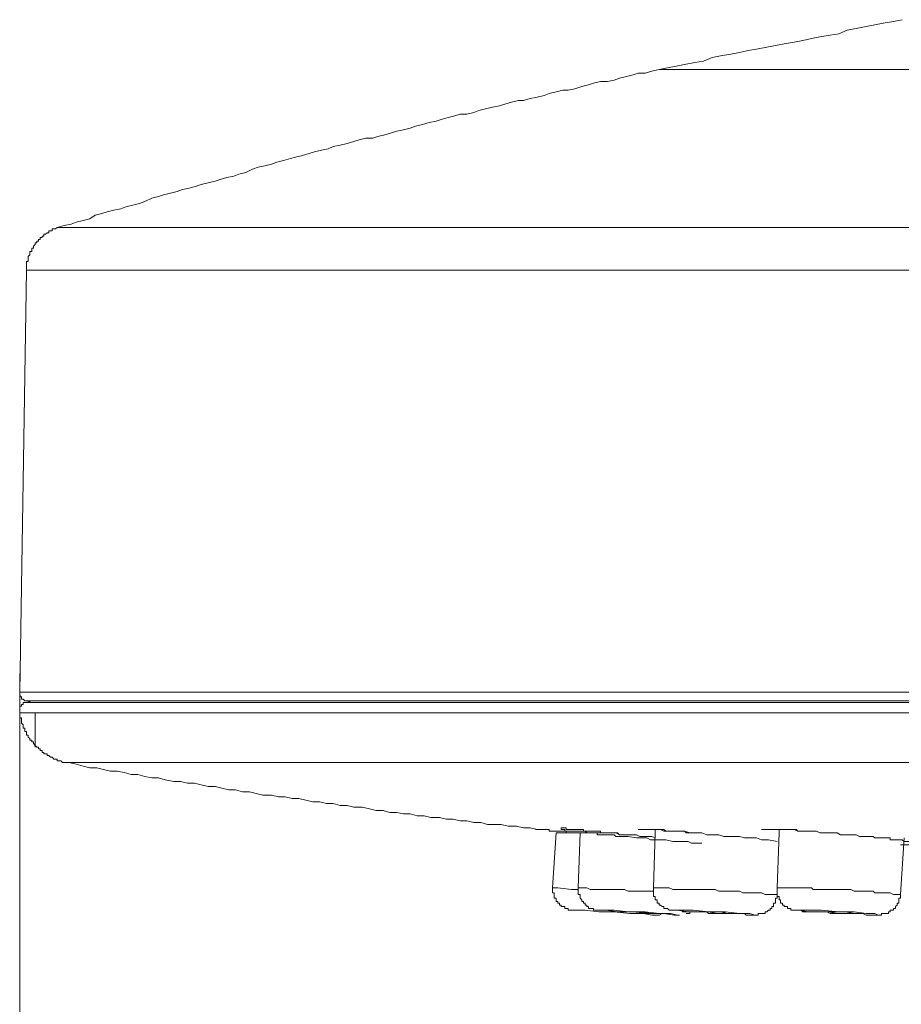
# Model space of a CAD drawing. Units: inches. Extents: x 144.9 to 222.5, y -283 to -218.2.
# Drawn here: x 183.4 to 185.2, y -230 to -228 of the extents above; entities that cross this region are included whole.
import ezdxf

# ---------------------------------------------------------------- set-up
doc = ezdxf.new("R2010")
doc.units = ezdxf.units.IN
doc.header["$MEASUREMENT"] = 0
doc.layers.add('图层 1', color=7, linetype='Continuous')

msp = doc.modelspace()

# ---------------------------------------------------------------- linework, layer by layer
at = {"layer": '图层 1', "color": 7, "lineweight": 9}
for points in [[(185.1797, -228.0181), (185.1622, -228.0216), (185.1415, -228.025), (185.1243, -228.0288), (185.107, -228.0322), (185.0864, -228.036), (185.0688, -228.0391), (185.0516, -228.0464), (185.0344, -228.0495), (185.0133, -228.0529), (184.9961, -228.0564), (184.9789, -228.0602), (184.9613, -228.0636), (184.941, -228.067), (184.9234, -228.0705), (184.9059, -228.0739), (184.8852, -228.0774), (184.868, -228.0805), (184.8507, -228.0843), (184.8335, -228.0877), (184.8125, -228.0915), (184.7953, -228.0949), (184.7777, -228.1018), (184.7605, -228.1046), (184.7398, -228.1087), (184.7226, -228.1122), (184.7053, -228.1153), (184.6881, -228.1191)], [(184.6881, -228.1191), (184.6737, -228.1222), (184.6599, -228.1263), (184.6461, -228.1263), (184.6358, -228.1294), (184.622, -228.1328), (184.6082, -228.1363), (184.5975, -228.1401), (184.5841, -228.1432), (184.57, -228.1432), (184.5558, -228.1466), (184.5455, -228.1501), (184.5317, -228.1532), (184.5179, -228.1576), (184.5042, -228.1604), (184.4938, -228.1604), (184.48, -228.1642), (184.4656, -228.1673), (184.4559, -228.1711), (184.4415, -228.1745), (184.4277, -228.1776), (184.4139, -228.1814), (184.4036, -228.1814), (184.3898, -228.1849), (184.376, -228.1887), (184.3657, -228.1921), (184.3515, -228.1952), (184.3374, -228.1986), (184.3236, -228.2017), (184.3133, -228.2059), (184.2995, -228.209), (184.2857, -228.209), (184.2754, -228.2128), (184.2616, -228.2162), (184.2475, -228.22), (184.2375, -228.2235), (184.2234, -228.2262), (184.2096, -228.23), (184.1955, -228.2331), (184.1851, -228.2372), (184.1714, -228.2407), (184.1576, -228.2438), (184.1472, -228.2472), (184.1335, -228.2507), (184.1193, -228.2545), (184.109, -228.2576), (184.0949, -228.2576), (184.0814, -228.2613), (184.0708, -228.2644), (184.0573, -228.2682), (184.0432, -228.2717), (184.0294, -228.2748), (184.0191, -228.2789), (184.0053, -228.2817), (183.9912, -228.2855), (183.9808, -228.2889), (183.9671, -228.2924), (183.9529, -228.2958), (183.9426, -228.2989), (183.9288, -228.303), (183.915, -228.3061), (183.9047, -228.3099), (183.8906, -228.3134), (183.8771, -228.3165), (183.8661, -228.3203), (183.8523, -228.3271), (183.8386, -228.3302), (183.8282, -228.3344), (183.8144, -228.3375), (183.8007, -228.3409), (183.7903, -228.3444), (183.7766, -228.3478), (183.7621, -228.3516), (183.7524, -228.3547), (183.738, -228.3585), (183.7245, -228.3616), (183.7139, -228.3654), (183.7001, -228.3688), (183.6863, -228.3719), (183.676, -228.3754), (183.6622, -228.3788), (183.6484, -228.3857), (183.6377, -228.3895), (183.6239, -228.3933), (183.6098, -228.3964), (183.5995, -228.4005), (183.5857, -228.4033), (183.5719, -228.4067), (183.5616, -228.4098), (183.5478, -228.4136), (183.5371, -228.4205), (183.5237, -228.4243), (183.5096, -228.4274), (183.4992, -228.4315), (183.4851, -228.4343), (183.4713, -228.4381)], [(195.4265, -228.1191), (184.6881, -228.1191)], [(183.4713, -228.4381), (183.4679, -228.4412), (183.4644, -228.4412), (183.461, -228.4412), (183.461, -228.445), (183.4572, -228.445), (183.4541, -228.445), (183.4541, -228.4488), (183.4506, -228.4488), (183.4472, -228.4519), (183.4438, -228.4519), (183.4438, -228.4557), (183.4403, -228.4557), (183.4403, -228.4588), (183.4369, -228.4588), (183.4369, -228.4625), (183.4334, -228.4625), (183.4334, -228.466), (183.43, -228.466), (183.43, -228.4694), (183.4265, -228.4694), (183.4265, -228.4725), (183.4231, -228.476), (183.4231, -228.4801), (183.4196, -228.4801), (183.4196, -228.4832), (183.4196, -228.487), (183.4159, -228.487), (183.4159, -228.4898), (183.4159, -228.4935), (183.4124, -228.497), (183.4124, -228.5001), (183.4124, -228.5042), (183.4124, -228.507), (183.409, -228.507), (183.409, -228.5108), (183.409, -228.5146), (183.409, -228.518), (183.409, -228.5215), (183.409, -228.5246)], [(183.4713, -228.4381), (196.6398, -228.4381)], [(183.409, -228.5246), (183.3952, -229.3779)], [(196.7053, -228.5246), (183.409, -228.5246)], [(183.3952, -229.3779), (183.3952, -229.3813), (183.3952, -229.3848), (183.3986, -229.3882), (183.3986, -229.3917), (183.4021, -229.3917), (183.4055, -229.3955), (183.409, -229.3955), (183.4124, -229.3955), (183.4231, -229.3955), (183.4541, -229.3955), (183.5096, -229.3955), (183.5857, -229.3955), (183.6825, -229.3955), (183.7972, -229.3955), (183.9357, -229.3955), (184.0949, -229.3955), (184.272, -229.3955), (184.4656, -229.3955), (184.6805, -229.3955), (184.9131, -229.3955), (185.1622, -229.3955), (185.4257, -229.3955)], [(183.3952, -229.3779), (196.7191, -229.3779)], [(183.4196, -229.3955), (183.409, -229.3986)], [(183.409, -229.3986), (183.4055, -229.3986), (183.4021, -229.3986), (183.4021, -229.4024), (183.3986, -229.4024), (183.3986, -229.4058), (183.3952, -229.4058), (183.3952, -229.4093), (183.3952, -229.4124), (183.3952, -229.4161), (183.3952, -229.4196)], [(183.409, -229.3986), (196.7053, -229.3986)], [(183.3952, -229.4196), (183.3952, -229.423), (183.3952, -229.4265), (183.3952, -229.4296), (183.3986, -229.4296), (183.3986, -229.4337), (183.3986, -229.4372), (183.3986, -229.4406), (183.4021, -229.4437), (183.4021, -229.4468), (183.4021, -229.4506), (183.4055, -229.4506), (183.4055, -229.454), (183.4055, -229.4575), (183.409, -229.4575), (183.409, -229.4613), (183.409, -229.4644), (183.4124, -229.4644), (183.4124, -229.4685), (183.4159, -229.4716), (183.4159, -229.4751), (183.4196, -229.4751), (183.4196, -229.4782), (183.4231, -229.4782), (183.4231, -229.4819), (183.4265, -229.4854), (183.43, -229.4888), (183.4334, -229.4888), (183.4334, -229.4923), (183.4369, -229.4923), (183.4369, -229.4957), (183.4403, -229.4957), (183.4403, -229.4995), (183.4438, -229.4995), (183.4438, -229.5026), (183.4472, -229.5026), (183.4506, -229.5026), (183.4506, -229.5061), (183.4541, -229.5061), (183.4572, -229.5095), (183.461, -229.5095), (183.4644, -229.5133), (183.4679, -229.5133), (183.4713, -229.5133), (183.4713, -229.5167), (183.4748, -229.5167), (183.4782, -229.5167), (183.482, -229.5202), (183.4851, -229.5202), (183.4885, -229.5202), (183.492, -229.5202), (183.4954, -229.5202)], [(196.7191, -229.4196), (183.3952, -229.4196)], [(183.4265, -229.4196), (183.4265, -229.4888)], [(183.4954, -229.5202), (183.5096, -229.5236), (183.5237, -229.5271), (183.5371, -229.5309), (183.5512, -229.5309), (183.565, -229.534), (183.5788, -229.5374), (183.5926, -229.5374), (183.6064, -229.5405), (183.6205, -229.5443), (183.6343, -229.5443), (183.6484, -229.5484), (183.6622, -229.5512), (183.676, -229.5512), (183.6897, -229.555), (183.707, -229.5584), (183.7207, -229.5584), (183.7345, -229.5615), (183.749, -229.5615), (183.7621, -229.5653), (183.7766, -229.5684), (183.7903, -229.5684), (183.8041, -229.5722), (183.8179, -229.5753), (183.8317, -229.5753), (183.8458, -229.5791), (183.8596, -229.5791), (183.8737, -229.5829), (183.8871, -229.586), (183.9047, -229.586), (183.9185, -229.5894), (183.9323, -229.5894), (183.9461, -229.5929), (183.9598, -229.5929), (183.974, -229.5963), (183.9877, -229.5998), (184.0019, -229.5998), (184.0153, -229.6032), (184.0294, -229.6032), (184.0432, -229.6067), (184.0573, -229.6067), (184.0708, -229.6104), (184.088, -229.6104), (184.1025, -229.6139), (184.1159, -229.6173), (184.13, -229.6173), (184.1438, -229.6208), (184.1576, -229.6208), (184.1714, -229.6239), (184.1851, -229.6239), (184.1989, -229.6277), (184.213, -229.6277), (184.2268, -229.6311), (184.2441, -229.6311), (184.2582, -229.6346), (184.272, -229.6346), (184.2857, -229.638), (184.2995, -229.638), (184.3133, -229.6415), (184.3278, -229.6415), (184.3412, -229.6452), (184.3553, -229.6452), (184.3688, -229.6452), (184.3829, -229.6487), (184.4001, -229.6487), (184.4139, -229.6518), (184.4277, -229.6518), (184.4415, -229.6552)], [(183.4954, -229.5202), (196.6185, -229.5202)], [(184.7743, -229.6828), (184.7605, -229.6828), (184.7536, -229.6828), (184.7467, -229.6797), (184.7364, -229.6797), (184.7295, -229.6797), (184.7157, -229.6797), (184.7016, -229.6766), (184.6947, -229.6766), (184.6843, -229.6766), (184.6771, -229.6766), (184.6706, -229.6766), (184.6637, -229.6725), (184.6564, -229.6725), (184.6495, -229.6725), (184.6426, -229.6725), (184.6254, -229.6694), (184.6185, -229.6694), (184.6116, -229.6694), (184.6082, -229.6694), (184.6044, -229.6694), (184.601, -229.6694), (184.5975, -229.6659), (184.5944, -229.6659), (184.591, -229.6659), (184.5841, -229.6659), (184.5803, -229.6659), (184.5734, -229.6659), (184.57, -229.6659), (184.5665, -229.6659), (184.5627, -229.6659), (184.5627, -229.6625), (184.5596, -229.6625), (184.5558, -229.6625), (184.5524, -229.6625), (184.5489, -229.6625), (184.5455, -229.6625), (184.5421, -229.6625), (184.5386, -229.6587), (184.5352, -229.6587), (184.5317, -229.6587), (184.5283, -229.6587), (184.5248, -229.6587), (184.5214, -229.6587), (184.5179, -229.6587), (184.5145, -229.6587), (184.511, -229.6587), (184.5076, -229.6587), (184.5042, -229.6587), (184.5004, -229.6587), (184.4973, -229.6587), (184.4973, -229.6552), (184.4938, -229.6552), (184.4904, -229.6552), (184.4904, -229.6518), (184.4938, -229.6518), (184.4973, -229.6518), (184.5004, -229.6518), (184.5004, -229.6552), (184.5042, -229.6552), (184.5076, -229.6552), (184.511, -229.6552), (184.5145, -229.6552), (184.5179, -229.6552), (184.5214, -229.6552), (184.5248, -229.6552), (184.5283, -229.6552), (184.5317, -229.6552), (184.5352, -229.6552), (184.5352, -229.6587), (184.5386, -229.6587), (184.5421, -229.6587), (184.5455, -229.6587), (184.5489, -229.6587), (184.5524, -229.6587), (184.5558, -229.6587), (184.5627, -229.6587), (184.5665, -229.6587), (184.57, -229.6587), (184.57, -229.6625), (184.5734, -229.6625), (184.5768, -229.6625), (184.5803, -229.6625), (184.5841, -229.6625), (184.5875, -229.6625), (184.591, -229.6625), (184.5944, -229.6625), (184.5975, -229.6625), (184.6044, -229.6625), (184.6082, -229.6659), (184.6151, -229.6659), (184.6185, -229.6659), (184.622, -229.6659), (184.6254, -229.6659), (184.6289, -229.6659), (184.6323, -229.6659), (184.6358, -229.6659), (184.6392, -229.6659), (184.6426, -229.6659), (184.6495, -229.6694), (184.6671, -229.6694), (184.6737, -229.6694), (184.6805, -229.6725)], [(184.48, -229.6625), (184.4728, -229.7734)], [(184.5283, -229.6625), (184.5145, -229.6625), (184.4869, -229.6625), (184.48, -229.6625)], [(184.5283, -229.6625), (184.5248, -229.7734)], [(184.6082, -229.6659), (184.601, -229.6625), (184.5975, -229.6625), (184.591, -229.6625), (184.5841, -229.6625), (184.5768, -229.6625), (184.5734, -229.6625), (184.5665, -229.6625), (184.5596, -229.6625), (184.5524, -229.6625), (184.5489, -229.6625), (184.5421, -229.6625), (184.5352, -229.6625), (184.5283, -229.6625)], [(184.6461, -229.6552), (184.6495, -229.6552), (184.653, -229.6552), (184.6564, -229.6552), (184.6599, -229.6552), (184.6637, -229.6552), (184.6671, -229.6552), (184.6706, -229.6552), (184.6737, -229.6552), (184.6771, -229.6552), (184.6805, -229.6552), (184.6843, -229.6552), (184.6881, -229.6552), (184.6909, -229.6552), (184.6947, -229.6552), (184.6981, -229.6552), (184.7016, -229.6587), (184.7053, -229.6587), (184.7122, -229.6587), (184.7226, -229.6587), (184.7295, -229.6587), (184.7364, -229.6587), (184.7398, -229.6587), (184.7432, -229.6625), (184.7467, -229.6625), (184.7501, -229.6625), (184.7536, -229.6625), (184.757, -229.6625), (184.7639, -229.6625), (184.7674, -229.6625)], [(184.6564, -229.6552), (184.6599, -229.6552), (184.6637, -229.6552), (184.6671, -229.6552), (184.6706, -229.6552), (184.6737, -229.6552), (184.6909, -229.6552), (184.6981, -229.6587), (184.7088, -229.6587), (184.7157, -229.6587), (184.7188, -229.6587), (184.7257, -229.6587), (184.7295, -229.6587), (184.7329, -229.6587), (184.7398, -229.6587), (184.7501, -229.6625), (184.757, -229.6625), (184.7674, -229.6625), (184.7743, -229.6625), (184.7849, -229.6659), (184.7918, -229.6659), (184.8018, -229.6659), (184.809, -229.6659), (184.8194, -229.6694), (184.8263, -229.6694), (184.8335, -229.6694), (184.8438, -229.6694), (184.8507, -229.6694), (184.8611, -229.6725), (184.868, -229.6725), (184.8783, -229.6725), (184.8852, -229.6725), (184.8955, -229.6766), (184.9024, -229.6766), (184.9093, -229.6766), (184.9269, -229.6797)], [(184.6805, -229.6625), (184.6771, -229.7734)], [(184.6805, -229.6552), (184.6805, -229.6587), (184.6805, -229.6625)], [(184.8955, -229.6552), (184.899, -229.6552), (184.9024, -229.6552), (184.9059, -229.6552), (184.9093, -229.6552), (184.9131, -229.6552), (184.9162, -229.6552), (184.9196, -229.6552), (184.9234, -229.6552), (184.9307, -229.6552), (184.9375, -229.6552), (184.941, -229.6552), (184.9441, -229.6552), (184.9479, -229.6552), (184.951, -229.6552), (184.9548, -229.6552), (184.9582, -229.6552), (184.9613, -229.6552), (184.9651, -229.6552), (184.9686, -229.6587), (184.972, -229.6587), (184.9754, -229.6587), (184.9789, -229.6587), (184.9823, -229.6587), (184.9858, -229.6587), (184.9892, -229.6587), (184.9927, -229.6587), (184.9961, -229.6587), (184.9996, -229.6587), (185.0065, -229.6587)], [(184.9307, -229.6625), (184.9269, -229.7734)], [(184.9307, -229.6552), (184.9307, -229.6625)], [(185.1763, -229.7872), (185.1835, -229.6725)], [(184.5248, -229.7765), (184.511, -229.7765), (184.4835, -229.7734), (184.4728, -229.7734)], [(184.4728, -229.7734), (184.4728, -229.7765), (184.4728, -229.7803), (184.4728, -229.7837), (184.4763, -229.7837), (184.4763, -229.7872), (184.4763, -229.791), (184.4763, -229.7941), (184.48, -229.7941), (184.48, -229.7975), (184.48, -229.801), (184.4835, -229.801), (184.4835, -229.8041), (184.4869, -229.8041), (184.4869, -229.8082), (184.4904, -229.8082), (184.4904, -229.8113), (184.4938, -229.8113), (184.4973, -229.8113), (184.4973, -229.8151), (184.5004, -229.8151), (184.5042, -229.8151), (184.5042, -229.8185), (184.5076, -229.8185), (184.511, -229.8185), (184.5145, -229.8185)], [(184.6771, -229.7803), (184.6706, -229.7803), (184.6599, -229.7803), (184.653, -229.7803), (184.6426, -229.7803), (184.6358, -229.7803), (184.6254, -229.7803), (184.6185, -229.7765), (184.6116, -229.7765), (184.601, -229.7765), (184.5944, -229.7765), (184.5841, -229.7765), (184.5768, -229.7765), (184.5665, -229.7765), (184.5596, -229.7765), (184.5489, -229.7765), (184.5421, -229.7734), (184.5317, -229.7734), (184.5248, -229.7734)], [(184.5248, -229.7734), (184.5248, -229.7765), (184.5248, -229.7803), (184.5248, -229.7837), (184.5248, -229.7872), (184.5283, -229.7872), (184.5283, -229.791), (184.5283, -229.7941), (184.5317, -229.7975), (184.5317, -229.801), (184.5352, -229.801), (184.5352, -229.8041), (184.5386, -229.8041), (184.5386, -229.8082), (184.5421, -229.8082), (184.5421, -229.8113), (184.5455, -229.8113), (184.5455, -229.8151), (184.5489, -229.8151), (184.5524, -229.8151), (184.5558, -229.8151), (184.5558, -229.8185), (184.5596, -229.8185), (184.5627, -229.8185), (184.5665, -229.8185), (184.57, -229.8185), (184.5734, -229.8185), (184.5768, -229.8185), (184.5803, -229.8185), (184.5841, -229.8185)], [(184.9269, -229.7872), (184.9196, -229.7872), (184.9131, -229.7872), (184.9059, -229.7872), (184.9024, -229.7872), (184.8955, -229.7837), (184.8886, -229.7837), (184.8817, -229.7837), (184.8748, -229.7837), (184.8714, -229.7837), (184.8645, -229.7837), (184.8576, -229.7837), (184.8507, -229.7803), (184.8438, -229.7803), (184.8404, -229.7803), (184.8335, -229.7803), (184.8263, -229.7803), (184.8194, -229.7803), (184.8125, -229.7803), (184.809, -229.7803), (184.8018, -229.7765), (184.7953, -229.7765), (184.788, -229.7765), (184.7811, -229.7765), (184.7777, -229.7765), (184.7708, -229.7765), (184.7639, -229.7765), (184.757, -229.7765), (184.7501, -229.7765), (184.7467, -229.7765), (184.7398, -229.7765), (184.7329, -229.7765), (184.7257, -229.7765), (184.7188, -229.7765), (184.7157, -229.7765), (184.7088, -229.7734), (184.7016, -229.7734), (184.6947, -229.7734), (184.6881, -229.7734), (184.6843, -229.7734), (184.6771, -229.7734)], [(184.6771, -229.7734), (184.6771, -229.7765), (184.6771, -229.7803), (184.6771, -229.7837), (184.6771, -229.7872), (184.6771, -229.791), (184.6805, -229.791), (184.6805, -229.7941), (184.6805, -229.7975), (184.6843, -229.7975), (184.6843, -229.801), (184.6843, -229.8041), (184.6881, -229.8041), (184.6881, -229.8082), (184.6909, -229.8082), (184.6947, -229.8113), (184.6981, -229.8113), (184.6981, -229.8151), (184.7016, -229.8151), (184.7053, -229.8151), (184.7088, -229.8185), (184.7122, -229.8185), (184.7157, -229.8185), (184.7188, -229.8185), (184.7226, -229.8185), (184.7257, -229.8185), (184.7295, -229.8185), (184.7329, -229.8185), (184.7364, -229.822), (184.7398, -229.822), (184.7501, -229.822)], [(184.9269, -229.7734), (184.9269, -229.7765), (184.9269, -229.7803), (184.9269, -229.7837), (184.9269, -229.7872), (184.9269, -229.791), (184.9307, -229.791), (184.9307, -229.7941), (184.9307, -229.7975), (184.9338, -229.7975), (184.9338, -229.801), (184.9338, -229.8041), (184.9375, -229.8041), (184.9375, -229.8082), (184.941, -229.8082), (184.941, -229.8113), (184.9441, -229.8113), (184.9479, -229.8113), (184.9479, -229.8151), (184.951, -229.8151), (184.9548, -229.8151), (184.9548, -229.8185), (184.9582, -229.8185), (184.9613, -229.8185), (184.9651, -229.8185), (184.9686, -229.8185), (184.972, -229.8185), (184.9754, -229.8185), (184.9789, -229.822), (184.9823, -229.822), (184.9927, -229.822), (184.9961, -229.822), (184.9996, -229.822), (185.003, -229.822), (185.0065, -229.822), (185.0099, -229.822), (185.0133, -229.822), (185.0168, -229.822), (185.0206, -229.822)], [(185.1763, -229.7872), (185.1694, -229.7872), (185.166, -229.7872), (185.1622, -229.7872), (185.1556, -229.7837), (185.1522, -229.7837), (185.1449, -229.7837), (185.1415, -229.7837), (185.1346, -229.7837), (185.1312, -229.7837), (185.1243, -229.7837), (185.1208, -229.7803), (185.1174, -229.7803), (185.1105, -229.7803), (185.107, -229.7803), (185.1002, -229.7803), (185.0967, -229.7803), (185.0898, -229.7803), (185.0864, -229.7803), (185.0829, -229.7803), (185.076, -229.7765), (185.0723, -229.7765), (185.0654, -229.7765), (185.0623, -229.7765), (185.055, -229.7765), (185.0516, -229.7765), (185.045, -229.7765), (185.0409, -229.7765), (185.0378, -229.7765), (185.0309, -229.7765), (185.0271, -229.7765), (185.0206, -229.7765), (185.0168, -229.7765), (185.0099, -229.7765), (185.0065, -229.7765), (184.9996, -229.7765), (184.9961, -229.7734), (184.9927, -229.7734), (184.9858, -229.7734), (184.9823, -229.7734), (184.9754, -229.7734), (184.972, -229.7734), (184.9651, -229.7734), (184.9613, -229.7734), (184.9548, -229.7734), (184.951, -229.7734), (184.9441, -229.7734), (184.941, -229.7734), (184.9375, -229.7734), (184.9307, -229.7734), (184.9269, -229.7734)], [(184.8817, -229.8289), (184.8852, -229.8289), (184.8886, -229.8289), (184.8886, -229.8254), (184.8924, -229.8254), (184.8955, -229.8254), (184.899, -229.8254), (184.9024, -229.8254), (184.9024, -229.822), (184.9059, -229.822), (184.9093, -229.8185), (184.9131, -229.8185), (184.9131, -229.8151), (184.9162, -229.8151), (184.9162, -229.8113), (184.9196, -229.8113), (184.9196, -229.8082), (184.9196, -229.8041), (184.9234, -229.8041), (184.9234, -229.801), (184.9234, -229.7975), (184.9234, -229.7941), (184.9269, -229.7941), (184.9269, -229.791), (184.9269, -229.7872)], [(185.1277, -229.8289), (185.1312, -229.8289), (185.1346, -229.8289), (185.1381, -229.8289), (185.1381, -229.8254), (185.1415, -229.8254), (185.1449, -229.8254), (185.1484, -229.8254), (185.1522, -229.8254), (185.1522, -229.822), (185.1556, -229.822), (185.1556, -229.8185), (185.1587, -229.8185), (185.1622, -229.8185), (185.1622, -229.8151), (185.166, -229.8151), (185.166, -229.8113), (185.1694, -229.8082), (185.1694, -229.8041), (185.1732, -229.8041), (185.1732, -229.801), (185.1732, -229.7975), (185.1732, -229.7941), (185.1763, -229.7941), (185.1763, -229.791), (185.1763, -229.7872)], [(184.6805, -229.8289), (184.6737, -229.8289), (184.6564, -229.8254), (184.6289, -229.8254), (184.5975, -229.822), (184.5665, -229.822), (184.5386, -229.8185), (184.5214, -229.8185), (184.5145, -229.8185)], [(184.7188, -229.8289), (184.7295, -229.8289), (184.7257, -229.8289), (184.7122, -229.8254), (184.6881, -229.8254), (184.6599, -229.822), (184.6254, -229.822), (184.5975, -229.8185), (184.5768, -229.8185), (184.5665, -229.8185), (184.5803, -229.8185), (184.6044, -229.822), (184.6358, -229.822), (184.6671, -229.8254), (184.6981, -229.8254), (184.7188, -229.8289), (184.7188, -229.8289)], [(184.6881, -229.8254), (184.6909, -229.8254), (184.6843, -229.8254), (184.6706, -229.8254), (184.653, -229.822), (184.6358, -229.822), (184.6185, -229.822), (184.6082, -229.822), (184.601, -229.822), (184.6044, -229.822), (184.6116, -229.822), (184.6254, -229.822), (184.6426, -229.822), (184.6599, -229.8254), (184.6737, -229.8254), (184.6881, -229.8254), (184.6881, -229.8254)], [(184.6805, -229.8289), (184.6881, -229.8289), (184.6947, -229.8254)], [(184.8783, -229.8289), (184.8817, -229.8289), (184.8714, -229.8254), (184.8507, -229.8254), (184.8228, -229.822), (184.788, -229.822), (184.757, -229.8185), (184.7329, -229.8185), (184.7188, -229.8185), (184.7157, -229.8185), (184.7257, -229.8185), (184.7467, -229.822), (184.7501, -229.822)], [(184.7432, -229.8254), (184.7467, -229.8254), (184.7501, -229.8254), (184.7501, -229.822), (184.7536, -229.822), (184.757, -229.822)], [(184.7501, -229.822), (184.757, -229.822), (184.7639, -229.822), (184.7708, -229.822), (184.7777, -229.822), (184.7849, -229.822), (184.788, -229.8254), (184.7953, -229.8254), (184.8018, -229.8254), (184.809, -229.8254), (184.8163, -229.8254), (184.8228, -229.8254), (184.8263, -229.8254), (184.8335, -229.8254), (184.8404, -229.8254), (184.8473, -229.8254), (184.8542, -229.8254), (184.8611, -229.8254), (184.8645, -229.8289), (184.8714, -229.8289), (184.8783, -229.8289)], [(184.8335, -229.8254), (184.8438, -229.8254), (184.8404, -229.8254), (184.8263, -229.8254), (184.8125, -229.822), (184.7953, -229.822), (184.7777, -229.822), (184.7639, -229.822), (184.757, -229.822), (184.7536, -229.822), (184.7605, -229.822), (184.7708, -229.822), (184.788, -229.822), (184.8053, -229.8254), (184.8228, -229.8254), (184.8335, -229.8254), (184.8335, -229.8254)], [(185.0206, -229.822), (185.0271, -229.822), (185.0344, -229.8254), (185.0378, -229.8254), (185.045, -229.8254), (185.0516, -229.8254), (185.055, -229.8254), (185.0623, -229.8254), (185.0688, -229.8254), (185.0723, -229.8254), (185.0795, -229.8254), (185.0829, -229.8254), (185.0898, -229.8254), (185.0967, -229.8254), (185.1002, -229.8254), (185.107, -229.8289), (185.1139, -229.8289), (185.1174, -229.8289), (185.1243, -229.8289)]]:
    msp.add_lwpolyline(points, dxfattribs=at)
at = {"layer": '图层 1', "color": 7, "lineweight": 5}
msp.add_lwpolyline([(183.3952, -229.3397), (183.3952, -231.938)], dxfattribs=at)
at = {"layer": '图层 1', "color": 7, "lineweight": 9}
for points, knots in [([(184.4415, -229.6552), (184.4415, -229.6552), (184.4384, -229.6552), (184.4384, -229.6552), (184.4384, -229.6552), (184.4415, -229.6552), (184.4415, -229.6552), (184.4415, -229.6552), (184.4452, -229.6552), (184.4452, -229.6552), (184.4452, -229.6552), (184.4483, -229.6552), (184.4483, -229.6552), (184.4483, -229.6552), (184.4521, -229.6552), (184.4521, -229.6552), (184.4521, -229.6552), (184.4559, -229.6552), (184.4559, -229.6552), (184.4559, -229.6552), (184.459, -229.6552), (184.459, -229.6552), (184.459, -229.6552), (184.4628, -229.6552), (184.4628, -229.6552), (184.4628, -229.6552), (184.4656, -229.6552), (184.4656, -229.6552), (184.4656, -229.6552), (184.4656, -229.6587), (184.4656, -229.6587), (184.4656, -229.6587), (184.4694, -229.6587), (184.4694, -229.6587), (184.4694, -229.6587), (184.4728, -229.6587), (184.4728, -229.6587), (184.4728, -229.6587), (184.4763, -229.6587), (184.4763, -229.6587), (184.4763, -229.6587), (184.48, -229.6587), (184.48, -229.6587), (184.48, -229.6587), (184.4835, -229.6587), (184.4835, -229.6587), (184.4835, -229.6587), (184.4869, -229.6587), (184.4869, -229.6587), (184.4869, -229.6587), (184.4904, -229.6587), (184.4904, -229.6587), (184.4904, -229.6587), (184.4938, -229.6587), (184.4938, -229.6587), (184.4938, -229.6587), (184.4973, -229.6587), (184.4973, -229.6587), (184.4973, -229.6587), (184.5004, -229.6587), (184.5004, -229.6587), (184.5004, -229.6587), (184.5004, -229.6625), (184.5004, -229.6625), (184.5004, -229.6625), (184.5042, -229.6625), (184.5042, -229.6625), (184.5042, -229.6625), (184.5076, -229.6625), (184.5076, -229.6625), (184.5076, -229.6625), (184.511, -229.6625), (184.511, -229.6625), (184.511, -229.6625), (184.5145, -229.6625), (184.5145, -229.6625), (184.5145, -229.6625), (184.5179, -229.6625), (184.5179, -229.6625), (184.5179, -229.6625), (184.5214, -229.6625), (184.5214, -229.6625), (184.5214, -229.6625), (184.5248, -229.6625), (184.5248, -229.6625), (184.5248, -229.6625), (184.5283, -229.6625), (184.5283, -229.6625), (184.5283, -229.6625), (184.5317, -229.6625), (184.5317, -229.6625)], [0, 0, 0, 0, 1, 1, 1, 2, 2, 2, 3, 3, 3, 4, 4, 4, 5, 5, 5, 6, 6, 6, 7, 7, 7, 8, 8, 8, 9, 9, 9, 10, 10, 10, 11, 11, 11, 12, 12, 12, 13, 13, 13, 14, 14, 14, 15, 15, 15, 16, 16, 16, 17, 17, 17, 18, 18, 18, 19, 19, 19, 20, 20, 20, 21, 21, 21, 22, 22, 22, 23, 23, 23, 24, 24, 24, 25, 25, 25, 26, 26, 26, 27, 27, 27, 28, 28, 28, 29, 29, 29, 30, 30, 30, 30]), ([(184.9059, -229.6552), (184.9059, -229.6552), (184.9093, -229.6552), (184.9093, -229.6552), (184.9093, -229.6552), (184.9131, -229.6552), (184.9131, -229.6552), (184.9131, -229.6552), (184.9162, -229.6552), (184.9162, -229.6552), (184.9162, -229.6552), (184.9196, -229.6552), (184.9196, -229.6552), (184.9196, -229.6552), (184.9234, -229.6552), (184.9234, -229.6552), (184.9234, -229.6552), (184.9269, -229.6552), (184.9269, -229.6552), (184.9269, -229.6552), (184.9375, -229.6552), (184.9375, -229.6552), (184.9375, -229.6552), (184.951, -229.6552), (184.951, -229.6552), (184.951, -229.6552), (184.9548, -229.6552), (184.9548, -229.6552), (184.9548, -229.6552), (184.9613, -229.6552), (184.9613, -229.6552), (184.9613, -229.6552), (184.9686, -229.6587), (184.9686, -229.6587), (184.9686, -229.6587), (184.972, -229.6587), (184.972, -229.6587), (184.972, -229.6587), (184.9789, -229.6587), (184.9789, -229.6587), (184.9789, -229.6587), (184.9858, -229.6587), (184.9858, -229.6587), (184.9858, -229.6587), (184.9892, -229.6587), (184.9892, -229.6587), (184.9892, -229.6587), (184.9961, -229.6587), (184.9961, -229.6587), (184.9961, -229.6587), (185.003, -229.6587), (185.003, -229.6587), (185.003, -229.6587), (185.0065, -229.6587), (185.0065, -229.6587), (185.0065, -229.6587), (185.0133, -229.6625), (185.0133, -229.6625), (185.0133, -229.6625), (185.0206, -229.6625), (185.0206, -229.6625), (185.0206, -229.6625), (185.0309, -229.6625), (185.0309, -229.6625), (185.0309, -229.6625), (185.0409, -229.6625), (185.0409, -229.6625), (185.0409, -229.6625), (185.0481, -229.6625), (185.0481, -229.6625), (185.0481, -229.6625), (185.055, -229.6659), (185.055, -229.6659), (185.055, -229.6659), (185.0585, -229.6659), (185.0585, -229.6659), (185.0585, -229.6659), (185.0654, -229.6659), (185.0654, -229.6659), (185.0654, -229.6659), (185.0723, -229.6659), (185.0723, -229.6659), (185.0723, -229.6659), (185.076, -229.6659), (185.076, -229.6659), (185.076, -229.6659), (185.0829, -229.6659), (185.0829, -229.6659), (185.0829, -229.6659), (185.0864, -229.6659), (185.0864, -229.6659), (185.0864, -229.6659), (185.0933, -229.6694), (185.0933, -229.6694), (185.0933, -229.6694), (185.1002, -229.6694), (185.1002, -229.6694), (185.1002, -229.6694), (185.1036, -229.6694), (185.1036, -229.6694), (185.1036, -229.6694), (185.107, -229.6694), (185.107, -229.6694), (185.107, -229.6694), (185.1105, -229.6694), (185.1105, -229.6694), (185.1105, -229.6694), (185.1139, -229.6694), (185.1139, -229.6694), (185.1139, -229.6694), (185.1174, -229.6694), (185.1174, -229.6694), (185.1174, -229.6694), (185.1208, -229.6694), (185.1208, -229.6694), (185.1208, -229.6694), (185.1243, -229.6725), (185.1243, -229.6725), (185.1243, -229.6725), (185.1277, -229.6725), (185.1277, -229.6725), (185.1277, -229.6725), (185.1312, -229.6725), (185.1312, -229.6725), (185.1312, -229.6725), (185.1346, -229.6725), (185.1346, -229.6725), (185.1346, -229.6725), (185.1381, -229.6725), (185.1381, -229.6725), (185.1381, -229.6725), (185.1415, -229.6725), (185.1415, -229.6725), (185.1415, -229.6725), (185.1449, -229.6725), (185.1449, -229.6725), (185.1449, -229.6725), (185.1484, -229.6725), (185.1484, -229.6725), (185.1484, -229.6725), (185.1522, -229.6725), (185.1522, -229.6725), (185.1522, -229.6725), (185.1556, -229.6725), (185.1556, -229.6725), (185.1556, -229.6725), (185.1556, -229.6766), (185.1556, -229.6766), (185.1556, -229.6766), (185.1587, -229.6766), (185.1587, -229.6766), (185.1587, -229.6766), (185.1622, -229.6766), (185.1622, -229.6766), (185.1622, -229.6766), (185.166, -229.6766), (185.166, -229.6766), (185.166, -229.6766), (185.1694, -229.6766), (185.1694, -229.6766), (185.1694, -229.6766), (185.1732, -229.6766), (185.1732, -229.6766), (185.1732, -229.6766), (185.1763, -229.6766), (185.1763, -229.6766), (185.1763, -229.6766), (185.1797, -229.6766), (185.1797, -229.6766), (185.1797, -229.6766), (185.1835, -229.6797), (185.1835, -229.6797), (185.1835, -229.6797), (185.1866, -229.6797), (185.1866, -229.6797), (185.1866, -229.6797), (185.1904, -229.6797), (185.1904, -229.6797), (185.1904, -229.6797), (185.1939, -229.6797), (185.1939, -229.6797), (185.1939, -229.6797), (185.1973, -229.6797), (185.1973, -229.6797), (185.1973, -229.6797), (185.2008, -229.6797), (185.2008, -229.6797), (185.2008, -229.6797), (185.2039, -229.6797), (185.2039, -229.6797), (185.2039, -229.6797), (185.2076, -229.6797), (185.2076, -229.6797), (185.2076, -229.6797), (185.2076, -229.6828), (185.2076, -229.6828), (185.2076, -229.6828), (185.2111, -229.6828), (185.2111, -229.6828), (185.2111, -229.6828), (185.2145, -229.6828), (185.2145, -229.6828), (185.2145, -229.6828), (185.218, -229.6828), (185.218, -229.6828), (185.218, -229.6828), (185.2214, -229.6828), (185.2214, -229.6828), (185.2214, -229.6828), (185.2249, -229.6828), (185.2249, -229.6828), (185.2249, -229.6828), (185.2214, -229.6828), (185.2214, -229.6828), (185.2214, -229.6828), (185.2214, -229.6866), (185.2214, -229.6866), (185.2214, -229.6866), (185.218, -229.6866), (185.218, -229.6866), (185.218, -229.6866), (185.2145, -229.6866), (185.2145, -229.6866), (185.2145, -229.6866), (185.2111, -229.6866), (185.2111, -229.6866), (185.2111, -229.6866), (185.2076, -229.6866), (185.2076, -229.6866), (185.2076, -229.6866), (185.2039, -229.6866), (185.2039, -229.6866), (185.2039, -229.6866), (185.2008, -229.6866), (185.2008, -229.6866), (185.2008, -229.6866), (185.1973, -229.6866), (185.1973, -229.6866), (185.1973, -229.6866), (185.1939, -229.6866), (185.1939, -229.6866), (185.1939, -229.6866), (185.1904, -229.6866), (185.1904, -229.6866), (185.1904, -229.6866), (185.1866, -229.6866), (185.1866, -229.6866), (185.1866, -229.6866), (185.1835, -229.6866), (185.1835, -229.6866), (185.1835, -229.6866), (185.1797, -229.6866), (185.1797, -229.6866), (185.1797, -229.6866), (185.1763, -229.6866), (185.1763, -229.6866)], [0, 0, 0, 0, 1, 1, 1, 2, 2, 2, 3, 3, 3, 4, 4, 4, 5, 5, 5, 6, 6, 6, 7, 7, 7, 8, 8, 8, 9, 9, 9, 10, 10, 10, 11, 11, 11, 12, 12, 12, 13, 13, 13, 14, 14, 14, 15, 15, 15, 16, 16, 16, 17, 17, 17, 18, 18, 18, 19, 19, 19, 20, 20, 20, 21, 21, 21, 22, 22, 22, 23, 23, 23, 24, 24, 24, 25, 25, 25, 26, 26, 26, 27, 27, 27, 28, 28, 28, 29, 29, 29, 30, 30, 30, 31, 31, 31, 32, 32, 32, 33, 33, 33, 34, 34, 34, 35, 35, 35, 36, 36, 36, 37, 37, 37, 38, 38, 38, 39, 39, 39, 40, 40, 40, 41, 41, 41, 42, 42, 42, 43, 43, 43, 44, 44, 44, 45, 45, 45, 46, 46, 46, 47, 47, 47, 48, 48, 48, 49, 49, 49, 50, 50, 50, 51, 51, 51, 52, 52, 52, 53, 53, 53, 54, 54, 54, 55, 55, 55, 56, 56, 56, 57, 57, 57, 58, 58, 58, 59, 59, 59, 60, 60, 60, 61, 61, 61, 62, 62, 62, 63, 63, 63, 64, 64, 64, 65, 65, 65, 66, 66, 66, 67, 67, 67, 68, 68, 68, 69, 69, 69, 70, 70, 70, 71, 71, 71, 72, 72, 72, 73, 73, 73, 74, 74, 74, 75, 75, 75, 76, 76, 76, 77, 77, 77, 78, 78, 78, 79, 79, 79, 80, 80, 80, 81, 81, 81, 82, 82, 82, 83, 83, 83, 84, 84, 84, 85, 85, 85, 85]), ([(185.1243, -229.8289), (185.1243, -229.8289), (185.1312, -229.8289), (185.1312, -229.8289), (185.1312, -229.8289), (185.1243, -229.8254), (185.1243, -229.8254), (185.1243, -229.8254), (185.107, -229.8254), (185.107, -229.8254), (185.107, -229.8254), (185.0829, -229.822), (185.0829, -229.822), (185.0829, -229.822), (185.0516, -229.822), (185.0516, -229.822), (185.0516, -229.822), (185.0168, -229.8185), (185.0168, -229.8185), (185.0168, -229.8185), (184.9927, -229.8185), (184.9927, -229.8185), (184.9927, -229.8185), (184.972, -229.8185), (184.972, -229.8185), (184.972, -229.8185), (184.9651, -229.8185), (184.9651, -229.8185), (184.9651, -229.8185), (184.972, -229.8185), (184.972, -229.8185), (184.972, -229.8185), (184.9892, -229.822), (184.9892, -229.822), (184.9892, -229.822), (185.0168, -229.822), (185.0168, -229.822), (185.0168, -229.822), (185.0206, -229.822), (185.0206, -229.822)], [0, 0, 0, 0, 1, 1, 1, 2, 2, 2, 3, 3, 3, 4, 4, 4, 5, 5, 5, 6, 6, 6, 7, 7, 7, 8, 8, 8, 9, 9, 9, 10, 10, 10, 11, 11, 11, 12, 12, 12, 13, 13, 13, 13]), ([(185.0795, -229.8254), (185.0795, -229.8254), (185.0898, -229.8254), (185.0898, -229.8254), (185.0898, -229.8254), (185.0933, -229.8254), (185.0933, -229.8254), (185.0933, -229.8254), (185.0898, -229.8254), (185.0898, -229.8254), (185.0898, -229.8254), (185.0829, -229.8254), (185.0829, -229.8254), (185.0829, -229.8254), (185.0654, -229.822), (185.0654, -229.822), (185.0654, -229.822), (185.0481, -229.822), (185.0481, -229.822), (185.0481, -229.822), (185.0309, -229.822), (185.0309, -229.822), (185.0309, -229.822), (185.0168, -229.822), (185.0168, -229.822), (185.0168, -229.822), (185.0065, -229.822), (185.0065, -229.822), (185.0065, -229.822), (185.003, -229.822), (185.003, -229.822), (185.003, -229.822), (185.0065, -229.822), (185.0065, -229.822), (185.0065, -229.822), (185.0168, -229.822), (185.0168, -229.822), (185.0168, -229.822), (185.0309, -229.822), (185.0309, -229.822), (185.0309, -229.822), (185.0481, -229.8254), (185.0481, -229.8254), (185.0481, -229.8254), (185.0654, -229.8254), (185.0654, -229.8254), (185.0654, -229.8254), (185.0795, -229.8254), (185.0795, -229.8254), (185.0795, -229.8254), (185.0795, -229.8254), (185.0795, -229.8254)], [0, 0, 0, 0, 1, 1, 1, 2, 2, 2, 3, 3, 3, 4, 4, 4, 5, 5, 5, 6, 6, 6, 7, 7, 7, 8, 8, 8, 9, 9, 9, 10, 10, 10, 11, 11, 11, 12, 12, 12, 13, 13, 13, 14, 14, 14, 15, 15, 15, 16, 16, 16, 17, 17, 17, 17])]:
    msp.add_open_spline(points, degree=3, knots=knots, dxfattribs=at)

doc.saveas('drawing.dxf')
